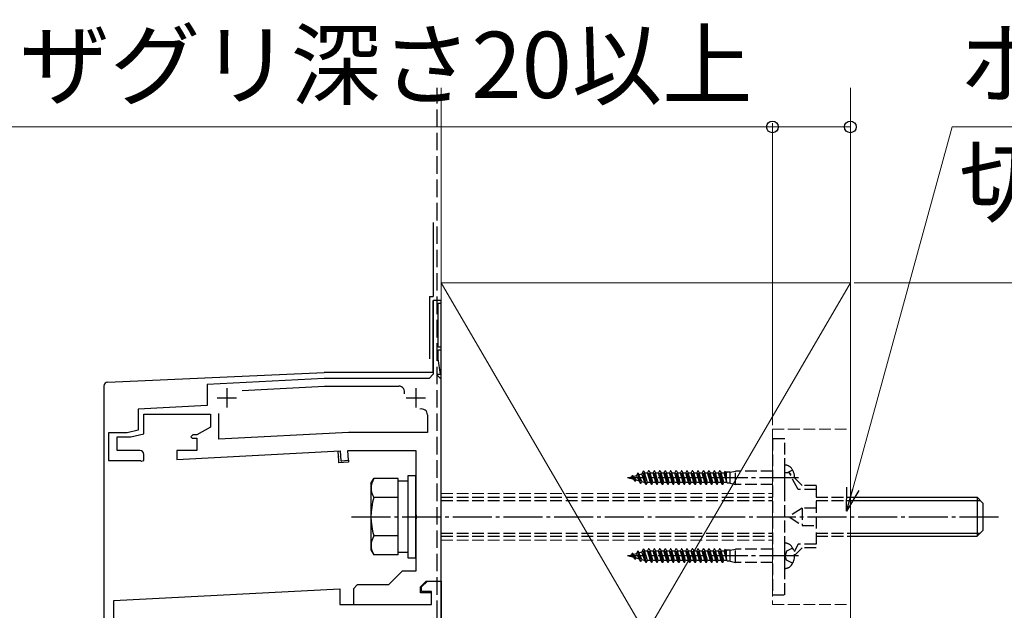
# Model space of a CAD drawing. Extents: x 175 to 1925, y 210 to 2811.
# Drawn here: x 369 to 621, y 1840 to 1992 of the extents above; entities that cross this region are included whole.
import ezdxf

# ---------------------------------------------------------------- set-up
doc = ezdxf.new("R2010")
doc.units = 0
doc.linetypes.add('YCENTER_1', pattern=[13, 10, -1, 1, -1])
doc.linetypes.add('YHIDDEN_1', pattern=[4, 3, -1])
for name, color, linetype, lineweight in [('YKK_11', 7, 'CONTINUOUS', 30), ('YKK_13', 4, 'CONTINUOUS', 30), ('YKK_D', 6, 'CONTINUOUS', 13), ('YSS_K', 3, 'CONTINUOUS', 13), ('YSS_KE', 3, 'CONTINUOUS', 30)]:
    doc.layers.add(name, color=color, linetype=linetype, lineweight=lineweight)
doc.styles.add('text-b', font='txt')

msp = doc.modelspace()

# ---------------------------------------------------------------- linework, layer by layer
at = {"layer": 'YKK_11', "linetype": 'ByBlock', "lineweight": -2, "ltscale": 0.5}
for p, q in [((476.74, 1920), (474.74, 1920)), ((474.74, 1920), (474.74, 1901.1)), ((476.74, 1919.3), (476.74, 1920)), ((475.94, 1908), (475.94, 1919.3)), ((475.94, 1919.3), (476.74, 1919.3)), ((476.74, 1908), (475.94, 1908)), ((476.74, 1907.3), (476.74, 1908)), ((475.94, 1905), (475.94, 1907.3)), ((475.94, 1907.3), (476.74, 1907.3)), ((476.56, 1901.1), (475.94, 1905)), ((446.74, 1900), (416.74, 1898.43)), ((473.64, 1900), (446.74, 1900)), ((474.74, 1901.1), (473.64, 1900)), ((475.72, 1900.84), (475.82, 1901.1)), ((476.74, 1899.82), (475.72, 1900.84)), ((475.82, 1901.1), (476.56, 1901.1)), ((476.74, 1848), (476.74, 1899.82)), ((416.74, 1898.43), (416.74, 1893)), ((425.69, 1896.89), (446.79, 1898)), ((446.79, 1898), (465.89, 1898)), ((416.74, 1893), (399.04, 1892.07)), ((399.04, 1892.07), (399.04, 1886.7)), ((400.44, 1885.8), (400.44, 1890.8)), ((400.44, 1890.8), (417.54, 1890.8)), ((417.54, 1890.8), (417.54, 1887.5)), ((419.74, 1884.36), (419.74, 1891.02)), ((473.24, 1890.65), (473.24, 1886.1)), ((417.54, 1887.5), (414.04, 1885.5)), ((396.17, 1886), (391.44, 1886)), ((391.44, 1886), (391.44, 1878.9)), ((393.64, 1881.5), (393.64, 1885)), ((393.64, 1885), (397.14, 1885)), ((399.04, 1886.7), (396.17, 1886)), ((397.14, 1885), (400.44, 1885.8)), ((413.04, 1885.5), (412.54, 1885)), ((412.54, 1885), (412.84, 1884.7)), ((412.84, 1884.7), (414.04, 1884.7)), ((414.04, 1885.5), (413.04, 1885.5)), ((414.04, 1884.7), (414.04, 1881.5)), ((453.01, 1886.1), (419.74, 1884.36)), ((473.24, 1886.1), (453.01, 1886.1)), ((399.44, 1881.5), (393.64, 1881.5)), ((400.44, 1878.9), (400.44, 1880.5)), ((414.04, 1881.5), (408.94, 1881.5)), ((408.94, 1881.5), (408.94, 1879.18)), ((408.94, 1879.18), (450.84, 1881.38)), ((450.84, 1881.38), (450.97, 1878.88)), ((452.97, 1878.99), (452.84, 1881.5)), ((452.84, 1881.5), (470.24, 1881.5)), ((470.24, 1881.5), (470.24, 1865.17)), ((391.44, 1878.9), (399.62, 1878.9)), ((399.62, 1878.9), (399.88, 1878.75)), ((399.88, 1878.75), (400.44, 1878.9)), ((450.97, 1878.88), (452.97, 1878.99)), ((470.24, 1865.17), (470.38, 1864.98)), ((470.38, 1864.98), (470.38, 1864.02)), ((470.38, 1864.02), (470.24, 1863.83)), ((470.24, 1863.83), (470.24, 1850.5)), ((466.74, 1850.5), (463.24, 1847)), ((470.24, 1850.5), (466.74, 1850.5)), ((455.24, 1847), (454.24, 1846)), ((463.24, 1847), (455.24, 1847)), ((471.44, 1846.5), (472.94, 1848)), ((471.74, 1846.5), (473.24, 1848)), ((472.94, 1848), (476.74, 1848)), ((473.24, 1848), (476.74, 1848)), ((476.74, 1848), (476.74, 1780)), ((392.74, 1843), (450.74, 1846.04)), ((450.74, 1846.04), (450.74, 1842)), ((454.24, 1846), (454.24, 1842)), ((471.44, 1845), (471.44, 1846.5)), ((474.24, 1845), (471.44, 1845)), ((471.74, 1845.3), (471.74, 1846.5)), ((474.24, 1845.3), (471.74, 1845.3)), ((474.24, 1842), (474.24, 1845.3)), ((474.24, 1842), (474.24, 1845)), ((392.74, 1837), (392.74, 1843)), ((450.74, 1842), (474.24, 1842)), ((454.24, 1842), (474.24, 1842))]:
    msp.add_line(p, q, dxfattribs=at)
at = {"layer": 'YKK_11', "ltscale": 0.5}
for p, q in [((421.74, 1897.5), (421.74, 1892.5)), ((470.24, 1897.5), (470.24, 1892.5)), ((419.24, 1895), (424.24, 1895)), ((467.74, 1895), (472.74, 1895))]:
    msp.add_line(p, q, dxfattribs=at)
at = {"layer": 'YKK_11', "linetype": 'ByBlock', "lineweight": -2, "ltscale": 0.5}
for centre, radius, start, end in [((465.89, 1896.5), 1.5, 340.9686, 90), ((471.74, 1890.65), 1.5, 360, 109.0314), ((399.44, 1880.5), 1, 0, 90)]:
    msp.add_arc(centre, radius, start, end, dxfattribs=at)
at = {"layer": 'YKK_13'}
for p, q in [((476.74, 1920), (474.74, 1920)), ((474.74, 1901.5), (474.74, 1920)), ((476.74, 1778.5), (476.74, 1920)), ((391.2, 1899.04), (446.72, 1901.5)), ((474.74, 1901.5), (446.76, 1901.5)), ((390.24, 1898.04), (390.24, 1877.92)), ((450.34, 1881.35), (450.84, 1881.38)), ((450.47, 1878.86), (450.34, 1881.35)), ((450.84, 1881.38), (450.97, 1878.88)), ((390.24, 1877.92), (390.24, 1842.87)), ((450.5, 1878.36), (450.47, 1878.86)), ((453, 1878.49), (450.5, 1878.36)), ((450.97, 1878.88), (452.97, 1878.99)), ((452.97, 1878.99), (453, 1878.49)), ((470.24, 1875), (468.24, 1875)), ((468.24, 1875), (468.24, 1854)), ((470.24, 1854), (470.24, 1875)), ((458.74, 1873), (459.5, 1874.31)), ((458.74, 1873), (458.74, 1856)), ((465.74, 1874.31), (459.5, 1874.31)), ((465.74, 1854.69), (465.74, 1874.31)), ((465.74, 1855.3), (465.74, 1873.7)), ((465.74, 1873.7), (468.24, 1873.7)), ((468.24, 1873.7), (468.24, 1855.3)), ((581.74, 1869.5), (614.24, 1869.5)), ((614.24, 1869.5), (615.74, 1868)), ((614.24, 1869.5), (614.24, 1859.5)), ((465.74, 1869.41), (459.5, 1869.41)), ((581.74, 1868.69), (615.05, 1868.69)), ((615.74, 1868), (615.74, 1861)), ((465.74, 1859.59), (459.5, 1859.59)), ((581.74, 1860.31), (615.05, 1860.31)), ((581.74, 1859.5), (614.24, 1859.5)), ((614.24, 1859.5), (615.74, 1861)), ((458.74, 1856), (459.5, 1854.69)), ((465.74, 1854.69), (459.5, 1854.69)), ((468.24, 1855.3), (465.74, 1855.3)), ((468.24, 1854), (470.24, 1854)), ((390.24, 1842.87), (390.24, 1821.8))]:
    msp.add_line(p, q, dxfattribs=at)
at = {"layer": 'YKK_13', "linetype": 'YHIDDEN_1'}
for p, q in [((564.94, 1884.5), (561.74, 1884.5)), ((561.74, 1884.5), (561.74, 1844.5)), ((564.94, 1844.5), (564.94, 1884.5)), ((564.94, 1871.25), (564.94, 1877.75)), ((524.94, 1874.5), (525.62, 1874.71)), ((525.79, 1875.03), (525.62, 1874.71)), ((526.22, 1874.11), (525.62, 1874.71)), ((525.9, 1875.03), (525.79, 1875.03)), ((526.49, 1873.59), (525.79, 1875.03)), ((525.9, 1875.03), (526.01, 1874.83)), ((526.59, 1873.59), (525.9, 1875.03)), ((526.01, 1874.83), (526.89, 1875.09)), ((526.77, 1873.94), (526.01, 1874.83)), ((527.19, 1875.68), (526.89, 1875.09)), ((527.55, 1873.7), (526.89, 1875.09)), ((527.29, 1875.68), (527.19, 1875.68)), ((527.89, 1873.05), (527.19, 1875.68)), ((527.29, 1875.68), (527.5, 1875.28)), ((527.99, 1873.05), (527.29, 1875.68)), ((527.5, 1875.28), (528.24, 1875.51)), ((528.22, 1873.5), (527.5, 1875.28)), ((528.59, 1876.18), (528.24, 1875.51)), ((529.03, 1873.25), (528.24, 1875.51)), ((528.69, 1876.18), (528.59, 1876.18)), ((529.29, 1872.75), (528.59, 1876.18)), ((528.69, 1876.18), (528.92, 1875.74)), ((529.39, 1872.75), (528.69, 1876.18)), ((528.92, 1875.74), (529.72, 1875.74)), ((529.66, 1873.26), (528.92, 1875.74)), ((529.99, 1876.25), (529.72, 1875.74)), ((530.42, 1873.26), (529.72, 1875.74)), ((530.69, 1872.75), (529.99, 1876.25)), ((530.09, 1876.25), (529.99, 1876.25)), ((530.79, 1872.75), (530.09, 1876.25)), ((530.09, 1876.25), (530.36, 1875.74)), ((531.06, 1873.26), (530.36, 1875.74)), ((530.36, 1875.74), (531.12, 1875.74)), ((531.39, 1876.25), (531.12, 1875.74)), ((531.82, 1873.26), (531.12, 1875.74)), ((532.09, 1872.75), (531.39, 1876.25)), ((531.49, 1876.25), (531.39, 1876.25)), ((532.19, 1872.75), (531.49, 1876.25)), ((531.49, 1876.25), (531.76, 1875.74)), ((532.46, 1873.26), (531.76, 1875.74)), ((531.76, 1875.74), (532.52, 1875.74)), ((532.79, 1876.25), (532.52, 1875.74)), ((533.22, 1873.26), (532.52, 1875.74)), ((533.49, 1872.75), (532.79, 1876.25)), ((532.89, 1876.25), (532.79, 1876.25)), ((533.59, 1872.75), (532.89, 1876.25)), ((532.89, 1876.25), (533.16, 1875.74)), ((533.86, 1873.26), (533.16, 1875.74)), ((533.16, 1875.74), (533.92, 1875.74)), ((534.19, 1876.25), (533.92, 1875.74)), ((534.62, 1873.26), (533.92, 1875.74)), ((534.89, 1872.75), (534.19, 1876.25)), ((534.29, 1876.25), (534.19, 1876.25)), ((534.99, 1872.75), (534.29, 1876.25)), ((534.29, 1876.25), (534.56, 1875.74)), ((535.26, 1873.26), (534.56, 1875.74)), ((534.56, 1875.74), (535.32, 1875.74)), ((535.59, 1876.25), (535.32, 1875.74)), ((536.02, 1873.26), (535.32, 1875.74)), ((536.29, 1872.75), (535.59, 1876.25)), ((535.69, 1876.25), (535.59, 1876.25)), ((536.39, 1872.75), (535.69, 1876.25)), ((535.69, 1876.25), (535.96, 1875.74)), ((536.66, 1873.26), (535.96, 1875.74)), ((535.96, 1875.74), (536.72, 1875.74)), ((536.99, 1876.25), (536.72, 1875.74)), ((537.42, 1873.26), (536.72, 1875.74)), ((537.69, 1872.75), (536.99, 1876.25)), ((537.09, 1876.25), (536.99, 1876.25)), ((537.79, 1872.75), (537.09, 1876.25)), ((537.09, 1876.25), (537.36, 1875.74)), ((538.06, 1873.26), (537.36, 1875.74)), ((537.36, 1875.74), (538.12, 1875.74)), ((538.39, 1876.25), (538.12, 1875.74)), ((538.82, 1873.26), (538.12, 1875.74)), ((539.09, 1872.75), (538.39, 1876.25)), ((538.49, 1876.25), (538.39, 1876.25)), ((539.19, 1872.75), (538.49, 1876.25)), ((538.49, 1876.25), (538.76, 1875.74)), ((539.46, 1873.26), (538.76, 1875.74)), ((538.76, 1875.74), (539.52, 1875.74)), ((539.79, 1876.25), (539.52, 1875.74)), ((540.22, 1873.26), (539.52, 1875.74)), ((540.49, 1872.75), (539.79, 1876.25)), ((539.89, 1876.25), (539.79, 1876.25)), ((540.59, 1872.75), (539.89, 1876.25)), ((539.89, 1876.25), (540.16, 1875.74)), ((540.86, 1873.26), (540.16, 1875.74)), ((540.16, 1875.74), (540.92, 1875.74)), ((541.19, 1876.25), (540.92, 1875.74)), ((541.62, 1873.26), (540.92, 1875.74)), ((541.89, 1872.75), (541.19, 1876.25)), ((541.29, 1876.25), (541.19, 1876.25)), ((541.99, 1872.75), (541.29, 1876.25)), ((541.29, 1876.25), (541.56, 1875.74)), ((542.26, 1873.26), (541.56, 1875.74)), ((541.56, 1875.74), (542.32, 1875.74)), ((542.59, 1876.25), (542.32, 1875.74)), ((543.02, 1873.26), (542.32, 1875.74)), ((543.29, 1872.75), (542.59, 1876.25)), ((542.69, 1876.25), (542.59, 1876.25)), ((542.69, 1876.25), (542.96, 1875.74)), ((543.39, 1872.75), (542.69, 1876.25)), ((543.66, 1873.26), (542.96, 1875.74)), ((542.96, 1875.74), (543.72, 1875.74)), ((543.99, 1876.25), (543.72, 1875.74)), ((544.42, 1873.26), (543.72, 1875.74)), ((544.69, 1872.75), (543.99, 1876.25)), ((544.09, 1876.25), (543.99, 1876.25)), ((544.09, 1876.25), (544.36, 1875.74)), ((544.79, 1872.75), (544.09, 1876.25)), ((545.06, 1873.26), (544.36, 1875.74)), ((544.36, 1875.74), (545.12, 1875.74)), ((545.39, 1876.25), (545.12, 1875.74)), ((545.82, 1873.26), (545.12, 1875.74)), ((546.09, 1872.75), (545.39, 1876.25)), ((545.49, 1876.25), (545.39, 1876.25)), ((546.19, 1872.75), (545.49, 1876.25)), ((545.49, 1876.25), (545.76, 1875.74)), ((546.46, 1873.26), (545.76, 1875.74)), ((545.76, 1875.74), (546.52, 1875.74)), ((546.79, 1876.25), (546.52, 1875.74)), ((547.22, 1873.26), (546.52, 1875.74)), ((547.49, 1872.75), (546.79, 1876.25)), ((546.89, 1876.25), (546.79, 1876.25)), ((547.59, 1872.75), (546.89, 1876.25)), ((546.89, 1876.25), (547.16, 1875.74)), ((547.86, 1873.26), (547.16, 1875.74)), ((547.16, 1875.74), (547.92, 1875.74)), ((548.19, 1876.25), (547.92, 1875.74)), ((548.62, 1873.26), (547.92, 1875.74)), ((548.89, 1872.75), (548.19, 1876.25)), ((548.29, 1876.25), (548.19, 1876.25)), ((548.99, 1872.75), (548.29, 1876.25)), ((548.29, 1876.25), (548.56, 1875.74)), ((549.26, 1873.26), (548.56, 1875.74)), ((548.56, 1875.74), (549.32, 1875.74)), ((549.51, 1876.09), (549.32, 1875.74)), ((550.02, 1873.26), (549.32, 1875.74)), ((549.96, 1875.9), (549.51, 1876.09)), ((549.51, 1876.09), (549.96, 1873.5)), ((549.85, 1875.95), (549.96, 1875.74)), ((550.94, 1875.9), (549.96, 1875.9)), ((549.96, 1873.5), (549.96, 1875.9)), ((550.94, 1875.9), (552.24, 1876.2)), ((550.94, 1873.1), (550.94, 1875.9)), ((561.74, 1876.2), (552.24, 1876.2)), ((552.24, 1872.8), (552.24, 1876.2)), ((564.94, 1875.81), (566.05, 1875.81)), ((566.93, 1876.45), (565.66, 1875.81)), ((569.34, 1872.5), (566.05, 1875.81)), ((568.34, 1871.5), (566.05, 1875.81)), ((524.94, 1874.5), (525, 1874.48)), ((525.09, 1874.33), (525, 1874.48)), ((525.09, 1874.33), (525.01, 1874.5)), ((525.19, 1874.33), (525.03, 1874.5)), ((525.19, 1874.33), (525.09, 1874.33)), ((525.19, 1874.33), (525.23, 1874.41)), ((525.23, 1874.41), (526.22, 1874.11)), ((526.49, 1873.59), (526.22, 1874.11)), ((526.59, 1873.59), (526.49, 1873.59)), ((526.59, 1873.59), (526.77, 1873.94)), ((526.77, 1873.94), (527.55, 1873.7)), ((527.89, 1873.05), (527.55, 1873.7)), ((527.99, 1873.05), (527.89, 1873.05)), ((527.99, 1873.05), (528.22, 1873.5)), ((528.22, 1873.5), (529.03, 1873.25)), ((529.29, 1872.75), (529.03, 1873.25)), ((529.39, 1872.75), (529.29, 1872.75)), ((529.39, 1872.75), (529.66, 1873.26)), ((530.42, 1873.26), (529.66, 1873.26)), ((530.69, 1872.75), (530.42, 1873.26)), ((530.79, 1872.75), (530.69, 1872.75)), ((530.79, 1872.75), (531.06, 1873.26)), ((531.82, 1873.26), (531.06, 1873.26)), ((532.09, 1872.75), (531.82, 1873.26)), ((532.19, 1872.75), (532.09, 1872.75)), ((532.19, 1872.75), (532.46, 1873.26)), ((533.22, 1873.26), (532.46, 1873.26)), ((533.49, 1872.75), (533.22, 1873.26)), ((533.59, 1872.75), (533.49, 1872.75)), ((533.59, 1872.75), (533.86, 1873.26)), ((534.62, 1873.26), (533.86, 1873.26)), ((534.89, 1872.75), (534.62, 1873.26)), ((534.99, 1872.75), (534.89, 1872.75)), ((534.99, 1872.75), (535.26, 1873.26)), ((536.02, 1873.26), (535.26, 1873.26)), ((536.29, 1872.75), (536.02, 1873.26)), ((536.39, 1872.75), (536.29, 1872.75)), ((536.39, 1872.75), (536.66, 1873.26)), ((537.42, 1873.26), (536.66, 1873.26)), ((537.69, 1872.75), (537.42, 1873.26)), ((537.79, 1872.75), (537.69, 1872.75)), ((537.79, 1872.75), (538.06, 1873.26)), ((538.82, 1873.26), (538.06, 1873.26)), ((539.09, 1872.75), (538.82, 1873.26)), ((539.19, 1872.75), (539.09, 1872.75)), ((539.19, 1872.75), (539.46, 1873.26)), ((540.22, 1873.26), (539.46, 1873.26)), ((540.49, 1872.75), (540.22, 1873.26)), ((540.59, 1872.75), (540.49, 1872.75)), ((540.59, 1872.75), (540.86, 1873.26)), ((541.62, 1873.26), (540.86, 1873.26)), ((541.89, 1872.75), (541.62, 1873.26)), ((541.99, 1872.75), (541.89, 1872.75)), ((541.99, 1872.75), (542.26, 1873.26)), ((543.02, 1873.26), (542.26, 1873.26)), ((543.29, 1872.75), (543.02, 1873.26)), ((543.39, 1872.75), (543.29, 1872.75)), ((543.39, 1872.75), (543.66, 1873.26)), ((544.42, 1873.26), (543.66, 1873.26)), ((544.69, 1872.75), (544.42, 1873.26)), ((544.79, 1872.75), (544.69, 1872.75)), ((544.79, 1872.75), (545.06, 1873.26)), ((545.82, 1873.26), (545.06, 1873.26)), ((546.09, 1872.75), (545.82, 1873.26)), ((546.19, 1872.75), (546.09, 1872.75)), ((546.19, 1872.75), (546.46, 1873.26)), ((547.22, 1873.26), (546.46, 1873.26)), ((547.49, 1872.75), (547.22, 1873.26)), ((547.59, 1872.75), (547.49, 1872.75)), ((547.59, 1872.75), (547.86, 1873.26)), ((548.62, 1873.26), (547.86, 1873.26)), ((548.89, 1872.75), (548.62, 1873.26)), ((548.99, 1872.75), (548.89, 1872.75)), ((548.99, 1872.75), (549.26, 1873.26)), ((550.02, 1873.26), (549.26, 1873.26)), ((550.11, 1873.1), (550.02, 1873.26)), ((550.94, 1873.1), (550.11, 1873.1)), ((550.94, 1873.1), (552.24, 1872.8)), ((561.74, 1872.8), (552.24, 1872.8)), ((572.94, 1872.5), (569.34, 1872.5)), ((572.94, 1872.5), (572.94, 1856.5)), ((476.74, 1869.5), (561.74, 1869.5)), ((572.94, 1871.5), (568.34, 1871.5)), ((572.94, 1869.5), (581.74, 1869.5)), ((476.74, 1868.69), (561.74, 1868.69)), ((572.94, 1868.69), (581.74, 1868.69)), ((569.34, 1866.71), (566.05, 1864.5)), ((566.05, 1864.5), (569.34, 1862.29)), ((572.94, 1866.71), (569.34, 1866.71)), ((569.34, 1866.71), (569.34, 1862.29)), ((569.34, 1862.29), (572.94, 1862.29)), ((476.74, 1860.31), (561.74, 1860.31)), ((476.74, 1859.5), (561.74, 1859.5)), ((572.94, 1860.31), (581.74, 1860.31)), ((572.94, 1859.5), (581.74, 1859.5)), ((564.94, 1851.25), (564.94, 1857.75)), ((568.34, 1857.5), (567.3, 1855.54)), ((572.94, 1857.5), (568.34, 1857.5)), ((524.94, 1854.5), (525.62, 1854.71)), ((524.94, 1854.5), (525, 1854.48)), ((525.09, 1854.33), (525, 1854.48)), ((525.09, 1854.33), (525.01, 1854.5)), ((525.19, 1854.33), (525.03, 1854.5)), ((525.19, 1854.33), (525.09, 1854.33)), ((525.19, 1854.33), (525.23, 1854.41)), ((525.23, 1854.41), (526.22, 1854.11)), ((525.79, 1855.03), (525.62, 1854.71)), ((526.22, 1854.11), (525.62, 1854.71)), ((525.9, 1855.03), (525.79, 1855.03)), ((526.49, 1853.59), (525.79, 1855.03)), ((525.9, 1855.03), (526.01, 1854.83)), ((526.59, 1853.59), (525.9, 1855.03)), ((526.01, 1854.83), (526.89, 1855.09)), ((526.77, 1853.94), (526.01, 1854.83)), ((527.19, 1855.68), (526.89, 1855.09)), ((527.55, 1853.7), (526.89, 1855.09)), ((527.29, 1855.68), (527.19, 1855.68)), ((527.89, 1853.05), (527.19, 1855.68)), ((527.29, 1855.68), (527.5, 1855.28)), ((527.99, 1853.05), (527.29, 1855.68)), ((527.5, 1855.28), (528.24, 1855.51)), ((528.22, 1853.5), (527.5, 1855.28)), ((528.59, 1856.18), (528.24, 1855.51)), ((529.03, 1853.25), (528.24, 1855.51)), ((528.69, 1856.18), (528.59, 1856.18)), ((529.29, 1852.75), (528.59, 1856.18)), ((528.69, 1856.18), (528.92, 1855.74)), ((529.39, 1852.75), (528.69, 1856.18)), ((528.92, 1855.74), (529.72, 1855.74)), ((529.66, 1853.26), (528.92, 1855.74)), ((529.99, 1856.25), (529.72, 1855.74)), ((530.42, 1853.26), (529.72, 1855.74)), ((530.69, 1852.75), (529.99, 1856.25)), ((530.09, 1856.25), (529.99, 1856.25)), ((530.79, 1852.75), (530.09, 1856.25)), ((530.09, 1856.25), (530.36, 1855.74)), ((531.06, 1853.26), (530.36, 1855.74)), ((530.36, 1855.74), (531.12, 1855.74)), ((531.39, 1856.25), (531.12, 1855.74)), ((531.82, 1853.26), (531.12, 1855.74)), ((532.09, 1852.75), (531.39, 1856.25)), ((531.49, 1856.25), (531.39, 1856.25)), ((532.19, 1852.75), (531.49, 1856.25)), ((531.49, 1856.25), (531.76, 1855.74)), ((532.46, 1853.26), (531.76, 1855.74)), ((531.76, 1855.74), (532.52, 1855.74)), ((532.79, 1856.25), (532.52, 1855.74)), ((533.22, 1853.26), (532.52, 1855.74)), ((533.49, 1852.75), (532.79, 1856.25)), ((532.89, 1856.25), (532.79, 1856.25)), ((533.59, 1852.75), (532.89, 1856.25)), ((532.89, 1856.25), (533.16, 1855.74)), ((533.86, 1853.26), (533.16, 1855.74)), ((533.16, 1855.74), (533.92, 1855.74)), ((534.19, 1856.25), (533.92, 1855.74)), ((534.62, 1853.26), (533.92, 1855.74)), ((534.89, 1852.75), (534.19, 1856.25)), ((534.29, 1856.25), (534.19, 1856.25)), ((534.99, 1852.75), (534.29, 1856.25)), ((534.29, 1856.25), (534.56, 1855.74)), ((535.26, 1853.26), (534.56, 1855.74)), ((534.56, 1855.74), (535.32, 1855.74)), ((535.59, 1856.25), (535.32, 1855.74)), ((536.02, 1853.26), (535.32, 1855.74)), ((536.29, 1852.75), (535.59, 1856.25)), ((535.69, 1856.25), (535.59, 1856.25)), ((536.39, 1852.75), (535.69, 1856.25)), ((535.69, 1856.25), (535.96, 1855.74)), ((536.66, 1853.26), (535.96, 1855.74)), ((535.96, 1855.74), (536.72, 1855.74)), ((536.99, 1856.25), (536.72, 1855.74)), ((537.42, 1853.26), (536.72, 1855.74)), ((537.69, 1852.75), (536.99, 1856.25)), ((537.09, 1856.25), (536.99, 1856.25)), ((537.79, 1852.75), (537.09, 1856.25)), ((537.09, 1856.25), (537.36, 1855.74)), ((538.06, 1853.26), (537.36, 1855.74)), ((537.36, 1855.74), (538.12, 1855.74)), ((538.39, 1856.25), (538.12, 1855.74)), ((538.82, 1853.26), (538.12, 1855.74)), ((539.09, 1852.75), (538.39, 1856.25)), ((538.49, 1856.25), (538.39, 1856.25)), ((539.19, 1852.75), (538.49, 1856.25)), ((538.49, 1856.25), (538.76, 1855.74)), ((539.46, 1853.26), (538.76, 1855.74)), ((538.76, 1855.74), (539.52, 1855.74)), ((539.79, 1856.25), (539.52, 1855.74)), ((540.22, 1853.26), (539.52, 1855.74)), ((540.49, 1852.75), (539.79, 1856.25)), ((539.89, 1856.25), (539.79, 1856.25)), ((540.59, 1852.75), (539.89, 1856.25)), ((539.89, 1856.25), (540.16, 1855.74)), ((540.86, 1853.26), (540.16, 1855.74)), ((540.16, 1855.74), (540.92, 1855.74)), ((541.19, 1856.25), (540.92, 1855.74)), ((541.62, 1853.26), (540.92, 1855.74)), ((541.89, 1852.75), (541.19, 1856.25)), ((541.29, 1856.25), (541.19, 1856.25)), ((541.99, 1852.75), (541.29, 1856.25)), ((541.29, 1856.25), (541.56, 1855.74)), ((542.26, 1853.26), (541.56, 1855.74)), ((541.56, 1855.74), (542.32, 1855.74)), ((542.59, 1856.25), (542.32, 1855.74)), ((543.02, 1853.26), (542.32, 1855.74)), ((543.29, 1852.75), (542.59, 1856.25)), ((542.69, 1856.25), (542.59, 1856.25)), ((542.69, 1856.25), (542.96, 1855.74)), ((543.39, 1852.75), (542.69, 1856.25)), ((543.66, 1853.26), (542.96, 1855.74)), ((542.96, 1855.74), (543.72, 1855.74)), ((543.99, 1856.25), (543.72, 1855.74)), ((544.42, 1853.26), (543.72, 1855.74)), ((544.69, 1852.75), (543.99, 1856.25)), ((544.09, 1856.25), (543.99, 1856.25)), ((544.09, 1856.25), (544.36, 1855.74)), ((544.79, 1852.75), (544.09, 1856.25)), ((545.06, 1853.26), (544.36, 1855.74)), ((544.36, 1855.74), (545.12, 1855.74)), ((545.39, 1856.25), (545.12, 1855.74)), ((545.82, 1853.26), (545.12, 1855.74)), ((546.09, 1852.75), (545.39, 1856.25)), ((545.49, 1856.25), (545.39, 1856.25)), ((546.19, 1852.75), (545.49, 1856.25)), ((545.49, 1856.25), (545.76, 1855.74)), ((546.46, 1853.26), (545.76, 1855.74)), ((545.76, 1855.74), (546.52, 1855.74)), ((546.79, 1856.25), (546.52, 1855.74)), ((547.22, 1853.26), (546.52, 1855.74)), ((547.49, 1852.75), (546.79, 1856.25)), ((546.89, 1856.25), (546.79, 1856.25)), ((547.59, 1852.75), (546.89, 1856.25)), ((546.89, 1856.25), (547.16, 1855.74)), ((547.86, 1853.26), (547.16, 1855.74)), ((547.16, 1855.74), (547.92, 1855.74)), ((548.19, 1856.25), (547.92, 1855.74)), ((548.62, 1853.26), (547.92, 1855.74)), ((548.89, 1852.75), (548.19, 1856.25)), ((548.29, 1856.25), (548.19, 1856.25)), ((548.99, 1852.75), (548.29, 1856.25)), ((548.29, 1856.25), (548.56, 1855.74)), ((549.26, 1853.26), (548.56, 1855.74)), ((548.56, 1855.74), (549.32, 1855.74)), ((549.51, 1856.09), (549.32, 1855.74)), ((550.02, 1853.26), (549.32, 1855.74)), ((549.96, 1855.9), (549.51, 1856.09)), ((549.51, 1856.09), (549.96, 1853.5)), ((549.85, 1855.95), (549.96, 1855.74)), ((550.94, 1855.9), (549.96, 1855.9)), ((549.96, 1853.5), (549.96, 1855.9)), ((550.94, 1855.9), (552.24, 1856.2)), ((550.94, 1853.1), (550.94, 1855.9)), ((561.74, 1856.2), (552.24, 1856.2)), ((552.24, 1852.8), (552.24, 1856.2)), ((565.32, 1855.64), (565.03, 1854.5)), ((565.32, 1853.36), (565.03, 1854.5)), ((566.93, 1856.45), (565.32, 1855.64)), ((569.34, 1856.5), (567.44, 1854.59)), ((572.94, 1856.5), (569.34, 1856.5)), ((526.49, 1853.59), (526.22, 1854.11)), ((526.59, 1853.59), (526.49, 1853.59)), ((526.59, 1853.59), (526.77, 1853.94)), ((526.77, 1853.94), (527.55, 1853.7)), ((527.89, 1853.05), (527.55, 1853.7)), ((527.99, 1853.05), (527.89, 1853.05)), ((527.99, 1853.05), (528.22, 1853.5)), ((528.22, 1853.5), (529.03, 1853.25)), ((529.29, 1852.75), (529.03, 1853.25)), ((529.39, 1852.75), (529.29, 1852.75)), ((529.39, 1852.75), (529.66, 1853.26)), ((530.42, 1853.26), (529.66, 1853.26)), ((530.69, 1852.75), (530.42, 1853.26)), ((530.79, 1852.75), (530.69, 1852.75)), ((530.79, 1852.75), (531.06, 1853.26)), ((531.82, 1853.26), (531.06, 1853.26)), ((532.09, 1852.75), (531.82, 1853.26)), ((532.19, 1852.75), (532.09, 1852.75)), ((532.19, 1852.75), (532.46, 1853.26)), ((533.22, 1853.26), (532.46, 1853.26)), ((533.49, 1852.75), (533.22, 1853.26)), ((533.59, 1852.75), (533.49, 1852.75)), ((533.59, 1852.75), (533.86, 1853.26)), ((534.62, 1853.26), (533.86, 1853.26)), ((534.89, 1852.75), (534.62, 1853.26)), ((534.99, 1852.75), (534.89, 1852.75)), ((534.99, 1852.75), (535.26, 1853.26)), ((536.02, 1853.26), (535.26, 1853.26)), ((536.29, 1852.75), (536.02, 1853.26)), ((536.39, 1852.75), (536.29, 1852.75)), ((536.39, 1852.75), (536.66, 1853.26)), ((537.42, 1853.26), (536.66, 1853.26)), ((537.69, 1852.75), (537.42, 1853.26)), ((537.79, 1852.75), (537.69, 1852.75)), ((537.79, 1852.75), (538.06, 1853.26)), ((538.82, 1853.26), (538.06, 1853.26)), ((539.09, 1852.75), (538.82, 1853.26)), ((539.19, 1852.75), (539.09, 1852.75)), ((539.19, 1852.75), (539.46, 1853.26)), ((540.22, 1853.26), (539.46, 1853.26)), ((540.49, 1852.75), (540.22, 1853.26)), ((540.59, 1852.75), (540.49, 1852.75)), ((540.59, 1852.75), (540.86, 1853.26)), ((541.62, 1853.26), (540.86, 1853.26)), ((541.89, 1852.75), (541.62, 1853.26)), ((541.99, 1852.75), (541.89, 1852.75)), ((541.99, 1852.75), (542.26, 1853.26)), ((543.02, 1853.26), (542.26, 1853.26)), ((543.29, 1852.75), (543.02, 1853.26)), ((543.39, 1852.75), (543.29, 1852.75)), ((543.39, 1852.75), (543.66, 1853.26)), ((544.42, 1853.26), (543.66, 1853.26)), ((544.69, 1852.75), (544.42, 1853.26)), ((544.79, 1852.75), (544.69, 1852.75)), ((544.79, 1852.75), (545.06, 1853.26)), ((545.82, 1853.26), (545.06, 1853.26)), ((546.09, 1852.75), (545.82, 1853.26)), ((546.19, 1852.75), (546.09, 1852.75)), ((546.19, 1852.75), (546.46, 1853.26)), ((547.22, 1853.26), (546.46, 1853.26)), ((547.49, 1852.75), (547.22, 1853.26)), ((547.59, 1852.75), (547.49, 1852.75)), ((547.59, 1852.75), (547.86, 1853.26)), ((548.62, 1853.26), (547.86, 1853.26)), ((548.89, 1852.75), (548.62, 1853.26)), ((548.99, 1852.75), (548.89, 1852.75)), ((548.99, 1852.75), (549.26, 1853.26)), ((550.02, 1853.26), (549.26, 1853.26)), ((550.11, 1853.1), (550.02, 1853.26)), ((550.94, 1853.1), (550.11, 1853.1)), ((550.94, 1853.1), (552.24, 1852.8)), ((561.74, 1852.8), (552.24, 1852.8)), ((566.93, 1852.55), (565.32, 1853.36)), ((561.74, 1844.5), (564.94, 1844.5))]:
    msp.add_line(p, q, dxfattribs=at)
at = {"layer": 'YKK_13', "linetype": 'Continuous'}
for p, q in [((450.59, 1879.9), (450.62, 1879.9)), ((450.64, 1879.9), (450.65, 1879.9)), ((450.47, 1879.38), (450.51, 1879.41)), ((450.59, 1878.4), (450.62, 1878.4)), ((451.13, 1878.65), (451.14, 1878.65))]:
    msp.add_line(p, q, dxfattribs=at)
at = {"layer": 'YKK_13', "linetype": 'YCENTER_1'}
for p, q in [((568.4, 1874.5), (524.59, 1874.5)), ((453.74, 1864.5), (620.74, 1864.5)), ((568.4, 1854.5), (524.59, 1854.5))]:
    msp.add_line(p, q, dxfattribs=at)
at = {"layer": 'YKK_13'}
for centre, radius, start, end in [((391.24, 1898.04), 1, 92.5336, 180), ((463.09, 1871.86), 4.34, 145.6158, 214.3842), ((474.98, 1864.5), 16.24, 162.412, 197.588), ((463.09, 1857.14), 4.34, 145.6158, 214.3842)]:
    msp.add_arc(centre, radius, start, end, dxfattribs=at)
at = {"layer": 'YKK_13', "linetype": 'YHIDDEN_1'}
for centre, radius, start, end in [((564.95, 1875.65), 2.1, 37.2478, 90.3396), ((563.44, 1874.5), 4, 358.7766, 37.2478), ((564.95, 1855.65), 2.1, 37.2478, 90.3396), ((563.44, 1854.5), 4, 322.7522, 37.2478), ((564.95, 1853.35), 2.1, 269.6604, 322.7522)]:
    msp.add_arc(centre, radius, start, end, dxfattribs=at)
at = {"layer": 'YKK_D'}
for p, q in [((561.74, 1888), (561.74, 1965.5)), ((581.74, 1935.5), (581.74, 1965.5)), ((561.74, 1964.5), (365.02, 1964.5)), ((581.74, 1964.5), (561.74, 1964.5)), ((582.36, 1871.7), (607.86, 1964.5)), ((607.86, 1964.5), (752.55, 1964.5)), ((582.74, 1924.5), (697.74, 1924.5))]:
    msp.add_line(p, q, dxfattribs=at)
at = {"layer": 'YKK_D', "linetype": 'ByBlock', "lineweight": -2}
for p, q in [((580.77, 1865.91), (580.81, 1872.13)), ((580.77, 1865.91), (582.36, 1871.7)), ((583.91, 1871.27), (580.77, 1865.91))]:
    msp.add_line(p, q, dxfattribs=at)
for centre in [(561.74, 1964.5), (581.74, 1964.5)]:
    msp.add_circle(centre, 1.5, dxfattribs=at)
at = {"layer": 'YSS_K'}
for p, q in [((476.74, 1924.5), (476.74, 1974.5)), ((581.74, 1924.5), (581.74, 1974.5)), ((581.74, 1924.5), (476.74, 1744.5)), ((476.74, 1924.5), (581.74, 1744.5)), ((476.74, 1924.5), (581.74, 1924.5)), ((476.74, 1744.5), (476.74, 1924.5)), ((581.74, 1924.5), (581.74, 1744.5))]:
    msp.add_line(p, q, dxfattribs=at)
at = {"layer": 'YSS_K', "linetype": 'YHIDDEN_1'}
for p, q in [((561.74, 1887), (561.74, 1842)), ((561.74, 1887), (581.74, 1887)), ((476.74, 1870.5), (561.74, 1870.5)), ((476.74, 1858.5), (561.74, 1858.5)), ((561.74, 1842), (581.74, 1842))]:
    msp.add_line(p, q, dxfattribs=at)
at = {"layer": 'YSS_KE', "linetype": 'YHIDDEN_1', "ltscale": 1.5}
msp.add_line((475.74, 1778.5), (475.74, 1974.5), dxfattribs=at)
at = {"layer": 'YSS_KE', "ltscale": 1.5}
for p, q in [((474.74, 1940), (474.74, 1921)), ((473.74, 1921), (473.74, 1905))]:
    msp.add_line(p, q, dxfattribs=at)
at = {"layer": 'YSS_KE'}
msp.add_line((473.74, 1921), (474.74, 1921), dxfattribs=at)

# ---------------------------------------------------------------- texts
at = {"layer": 'YKK_D', "style": 'text-b'}
for s, p in [('ザグリ深さ20以上', (368.57, 1971.92)), ('ボルト突出部', (610.04, 1972.51)), ('切断のこと', (609.65, 1941.85))]:
    msp.add_text(s, height=17, dxfattribs=at).set_placement(p)

doc.saveas('drawing.dxf')
